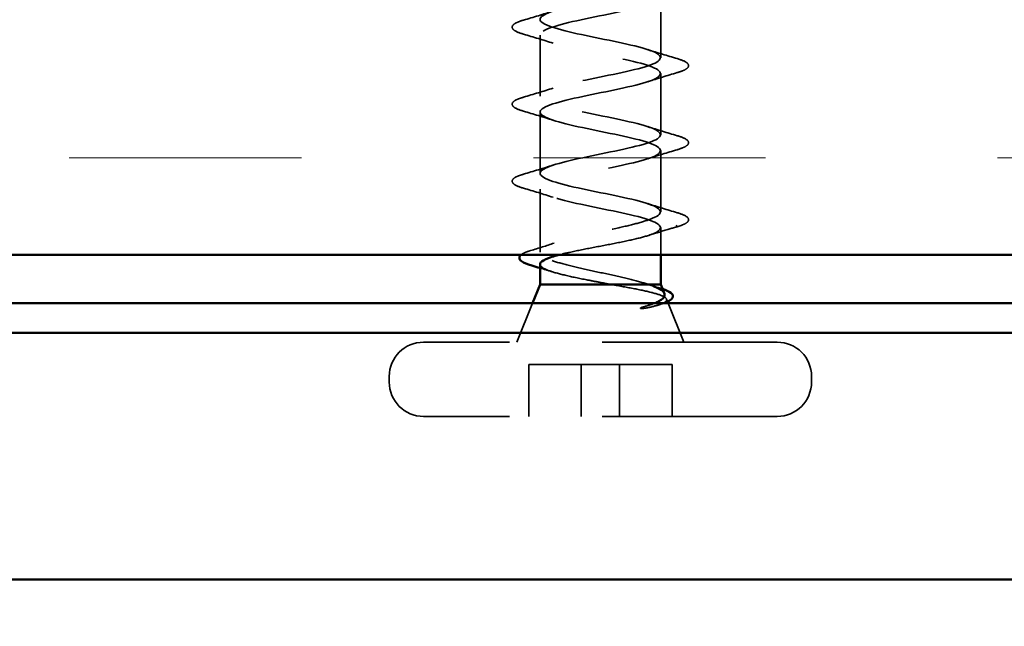
# Model space of a CAD drawing. Units: inches. Extents: x -13.1 to 53, y 0.6 to 49.5.
# Drawn here: x 12.4 to 13.5, y 14 to 14.6 of the extents above; entities that cross this region are included whole.
import ezdxf

# ---------------------------------------------------------------- set-up
doc = ezdxf.new("R2010")
doc.units = ezdxf.units.IN
doc.header["$LTSCALE"] = 2
doc.header["$MEASUREMENT"] = 0
doc.linetypes.add('DASHED', pattern=[0.2067, 0.1654, -0.0413])
for name, color, linetype, lineweight in [('Hatch (ANSI)', 7, 'Continuous', 18), ('Hidden (ANSI)', 7, 'DASHED', 35), ('Symbol (ANSI)', 7, 'Continuous', 25), ('Visible (ANSI)', 7, 'Continuous', 50)]:
    doc.layers.add(name, color=color, linetype=linetype, lineweight=lineweight)
doc.styles.add('Note Text (ANSI)', font='tahoma.ttf')
doc.dimstyles.new('Default (ANSI)$7', dxfattribs={"dimscale": 2, "dimtxt": 0.12, "dimasz": 0.098425, "dimexe": 0.125, "dimexo": 0.0625, "dimgap": 0.031496, "dimtad": 0, "dimtih": 1, "dimtoh": 1, "dimrnd": 1e-08, "dimzin": 4, "dimdsep": 46, "dimtxsty": 'Note Text (ANSI)', "dimcen": 0.09, "dimdle": 0.393701, "dimclrd": 256, "dimclre": 256, "dimclrt": 256, "dimadec": 0, "dimazin": 1, "dimtfac": 1, "dimtofl": 0, "dimtmove": 0, "dimatfit": 3, "dimfxl": 1, "dimtolj": 1, "dimtzin": 4, "dimlwd": -1, "dimlwe": -1, "dimarcsym": 0})

msp = doc.modelspace()

# ---------------------------------------------------------------- hatches: boundary and pattern name
at = {"layer": 'Hatch (ANSI)', "true_color": 0x804000}
h = msp.add_hatch(dxfattribs=at)
h.set_pattern_fill('INSUL', color=36, scale=2, style=0, pattern_type=2)
h.paths.add_polyline_path([(7.25811, 14.39571), (7.25811, 14.89571), (19.14061, 14.89571), (19.14061, 14.39571)])

# ---------------------------------------------------------------- linework, layer by layer
at = {"layer": 'Hidden (ANSI)', "ltscale": 0.062755}
for p, q in [((13.13761, 14.60813), (13.13761, 14.67413)), ((13.00761, 14.56663), (13.00761, 14.63263)), ((13.13761, 14.52513), (13.13761, 14.59113)), ((13.00761, 14.48363), (13.00761, 14.54963)), ((13.13761, 14.44213), (13.13761, 14.50813))]:
    msp.add_line(p, q, dxfattribs=at)
at = {"layer": 'Hidden (ANSI)', "ltscale": 0.064635}
msp.add_line((13.00761, 14.39865), (13.00761, 14.46663), dxfattribs=at)
at = {"layer": 'Hidden (ANSI)', "ltscale": 0.027915}
msp.add_line((13.13761, 14.39571), (13.13761, 14.42513), dxfattribs=at)
at = {"layer": 'Hidden (ANSI)', "ltscale": 0.004888}
msp.add_line((13.14517, 14.42305), (13.14956, 14.42436), dxfattribs=at)
at = {"layer": 'Hidden (ANSI)', "ltscale": 0.043028}
for p, q in [((12.99955, 14.34371), (12.98261, 14.30171)), ((13.14568, 14.34371), (13.16261, 14.30171))]:
    msp.add_line(p, q, dxfattribs=at)
at = {"layer": 'Hidden (ANSI)', "ltscale": 0.002728}
msp.add_line((13.14391, 14.34809), (13.14502, 14.34534), dxfattribs=at)
at = {"layer": 'Hidden (ANSI)', "ltscale": 0.569855}
for p, q in [((13.26311, 14.30171), (12.88211, 14.30171)), ((13.26311, 14.22171), (12.88211, 14.22171))]:
    msp.add_line(p, q, dxfattribs=at)
at = {"layer": 'Hidden (ANSI)', "ltscale": 0.053232}
for p, q in [((12.99543, 14.22171), (12.99543, 14.27771)), ((13.05193, 14.22171), (13.05193, 14.27771)), ((13.09329, 14.22171), (13.09329, 14.27771)), ((13.14979, 14.22171), (13.14979, 14.27771))]:
    msp.add_line(p, q, dxfattribs=at)
at = {"layer": 'Hidden (ANSI)', "ltscale": 0.107515}
for p, q in [((13.09329, 14.27771), (12.99543, 14.27771)), ((13.14979, 14.27771), (13.09329, 14.27771))]:
    msp.add_line(p, q, dxfattribs=at)
at = {"layer": 'Hidden (ANSI)', "ltscale": 0.005614}
for p, q in [((12.84511, 14.25871), (12.84511, 14.26471)), ((13.30011, 14.25871), (13.30011, 14.26471))]:
    msp.add_line(p, q, dxfattribs=at)
at = {"layer": 'Hidden (ANSI)', "ltscale": 0.05525}
for centre, start, end in [((12.88211, 14.26471), 90, 180), ((13.26311, 14.26471), 0, 90), ((12.88211, 14.25871), 180, 270), ((13.26311, 14.25871), 270, 0)]:
    msp.add_arc(centre, 0.037, start, end, dxfattribs=at)
at = {"layer": 'Hidden (ANSI)', "ltscale": 0.002412}
msp.add_ellipse((13.15402, 14.42671), major_axis=(0, -0.001), ratio=0.8660254, start_param=0.2520211, end_param=2.8895716, dxfattribs=at)
at = {"layer": 'Hidden (ANSI)', "ltscale": 1.143816}
msp.add_open_spline([(13.1289, 14.43521), (13.14229, 14.44065), (13.13932, 14.44609), (13.12184, 14.45153), (13.10436, 14.45697), (13.07363, 14.46241), (13.04874, 14.46785), (13.02384, 14.47329), (13.00658, 14.47873), (13.00767, 14.48417), (13.00875, 14.4896), (13.02811, 14.49504), (13.05372, 14.50048), (13.07933, 14.50592), (13.10934, 14.51136), (13.12512, 14.5168), (13.1409, 14.52224), (13.1413, 14.52768), (13.12608, 14.53312), (13.11086, 14.53856), (13.08111, 14.544), (13.05532, 14.54944), (13.02952, 14.55488), (13.00952, 14.56032), (13.00776, 14.56575), (13.00599, 14.57119), (13.02257, 14.57663), (13.0472, 14.58207), (13.07183, 14.58751), (13.10274, 14.59295), (13.12074, 14.59839), (13.13873, 14.60383), (13.1425, 14.60927), (13.12972, 14.61471), (13.11693, 14.62015), (13.0885, 14.62559), (13.06209, 14.63103), (13.03568, 14.63647), (13.01319, 14.6419), (13.00858, 14.64734), (13.00398, 14.65278), (13.01759, 14.65822), (13.04097, 14.66366), (13.06435, 14.6691), (13.0958, 14.67454), (13.1158, 14.67998), (13.13581, 14.68542), (13.14291, 14.69086), (13.1327, 14.6963), (13.12249, 14.70174), (13.09571, 14.70718), (13.06899, 14.71262), (13.04227, 14.71805), (13.01753, 14.72349), (13.01014, 14.72893), (13.00275, 14.73437), (13.01324, 14.73981), (13.0351, 14.74525), (13.05695, 14.75069), (13.0886, 14.75613), (13.11038, 14.76157), (13.13216, 14.76701), (13.14251, 14.77245), (13.135, 14.77789), (13.12749, 14.78333), (13.10266, 14.78877), (13.07593, 14.7942), (13.0492, 14.79964), (13.0225, 14.80508), (13.01241, 14.81052), (13.00232, 14.81596), (13.00957, 14.8214), (13.02965, 14.82684), (13.04974, 14.83228), (13.08121, 14.83772), (13.10453, 14.84316), (13.12784, 14.8486), (13.14132, 14.85404), (13.13659, 14.85948), (13.13186, 14.86492), (13.10926, 14.87035), (13.08283, 14.87579), (13.0564, 14.88123), (13.02804, 14.88667), (13.01536, 14.89211), (13.00345, 14.89723), (13.0062, 14.90234), (13.02161, 14.90746)], degree=3, knots=[0, 0, 0, 0, 1.2352769, 1.2352769, 1.2352769, 2.4705539, 2.4705539, 2.4705539, 3.7058308, 3.7058308, 3.7058308, 4.9411078, 4.9411078, 4.9411078, 6.1763847, 6.1763847, 6.1763847, 7.4116617, 7.4116617, 7.4116617, 8.6469386, 8.6469386, 8.6469386, 9.8822156, 9.8822156, 9.8822156, 11.1174925, 11.1174925, 11.1174925, 12.3527695, 12.3527695, 12.3527695, 13.5880464, 13.5880464, 13.5880464, 14.8233233, 14.8233233, 14.8233233, 16.0586003, 16.0586003, 16.0586003, 17.2938772, 17.2938772, 17.2938772, 18.5291542, 18.5291542, 18.5291542, 19.7644311, 19.7644311, 19.7644311, 20.9997081, 20.9997081, 20.9997081, 22.234985, 22.234985, 22.234985, 23.470262, 23.470262, 23.470262, 24.7055389, 24.7055389, 24.7055389, 25.9408158, 25.9408158, 25.9408158, 27.1760928, 27.1760928, 27.1760928, 28.4113697, 28.4113697, 28.4113697, 29.6466467, 29.6466467, 29.6466467, 30.8819236, 30.8819236, 30.8819236, 32.1172006, 32.1172006, 32.1172006, 33.3524775, 33.3524775, 33.3524775, 34.5877545, 34.5877545, 34.5877545, 35.7492696, 35.7492696, 35.7492696, 35.7492696], dxfattribs=at)
at = {"layer": 'Hidden (ANSI)', "ltscale": 1.156571}
msp.add_open_spline([(13.04119, 14.89571), (13.03852, 14.89509), (13.03595, 14.89447), (13.03351, 14.89385), (13.01213, 14.88841), (13.00255, 14.88297), (13.01071, 14.87753), (13.01888, 14.87209), (13.0442, 14.86666), (13.07095, 14.86122), (13.09771, 14.85578), (13.12397, 14.85034), (13.13342, 14.8449), (13.14288, 14.83946), (13.13485, 14.83402), (13.11432, 14.82858), (13.09379, 14.82314), (13.06224, 14.8177), (13.03927, 14.81226), (13.01629, 14.80682), (13.00355, 14.80138), (13.00895, 14.79594), (13.01435, 14.79051), (13.03751, 14.78507), (13.06404, 14.77963), (13.09057, 14.77419), (13.11856, 14.76875), (13.13063, 14.76331), (13.1427, 14.75787), (13.13798, 14.75243), (13.11939, 14.74699), (13.10081, 14.74155), (13.06971, 14.73611), (13.0454, 14.73067), (13.0211, 14.72523), (13.00534, 14.71979), (13.00791, 14.71436), (13.01049, 14.70892), (13.03121, 14.70348), (13.05722, 14.69804), (13.08322, 14.6926), (13.11263, 14.68716), (13.12717, 14.68172), (13.14172, 14.67628), (13.14036, 14.67084), (13.12394, 14.6654), (13.10751, 14.65996), (13.07721, 14.65452), (13.05185, 14.64908), (13.02649, 14.64364), (13.00789, 14.63821), (13.00762, 14.63277), (13.00734, 14.62733), (13.02539, 14.62189), (13.05057, 14.61645), (13.07575, 14.61101), (13.10624, 14.60557), (13.1231, 14.60013), (13.13996, 14.59469), (13.14197, 14.58925), (13.1279, 14.58381), (13.11382, 14.57837), (13.08466, 14.57293), (13.05853, 14.56749), (13.03241, 14.56206), (13.01119, 14.55662), (13.00806, 14.55118), (13.00493, 14.54574), (13.02011, 14.5403), (13.04418, 14.53486), (13.06825, 14.52942), (13.09946, 14.52398), (13.11844, 14.51854), (13.13742, 14.5131), (13.1428, 14.50766), (13.13123, 14.50222), (13.11966, 14.49678), (13.09198, 14.49135), (13.06538, 14.48591), (13.03878, 14.48047), (13.01518, 14.47503), (13.00924, 14.46959), (13.00329, 14.46415), (13.01543, 14.45871), (13.03811, 14.45327), (13.0608, 14.44783), (13.09239, 14.44239), (13.11327, 14.43695), (13.13415, 14.43151), (13.14282, 14.42607), (13.13389, 14.42063), (13.13256, 14.41983), (13.13089, 14.41902), (13.1289, 14.41821)], degree=3, knots=[-36.1472408, -36.1472408, -36.1472408, -36.1472408, -36.0063973, -36.0063973, -36.0063973, -34.7711204, -34.7711204, -34.7711204, -33.5358434, -33.5358434, -33.5358434, -32.3005665, -32.3005665, -32.3005665, -31.0652895, -31.0652895, -31.0652895, -29.8300126, -29.8300126, -29.8300126, -28.5947356, -28.5947356, -28.5947356, -27.3594587, -27.3594587, -27.3594587, -26.1241817, -26.1241817, -26.1241817, -24.8889048, -24.8889048, -24.8889048, -23.6536278, -23.6536278, -23.6536278, -22.4183509, -22.4183509, -22.4183509, -21.183074, -21.183074, -21.183074, -19.947797, -19.947797, -19.947797, -18.7125201, -18.7125201, -18.7125201, -17.4772431, -17.4772431, -17.4772431, -16.2419662, -16.2419662, -16.2419662, -15.0066892, -15.0066892, -15.0066892, -13.7714123, -13.7714123, -13.7714123, -12.5361353, -12.5361353, -12.5361353, -11.3008584, -11.3008584, -11.3008584, -10.0655815, -10.0655815, -10.0655815, -8.8303045, -8.8303045, -8.8303045, -7.5950276, -7.5950276, -7.5950276, -6.3597506, -6.3597506, -6.3597506, -5.1244737, -5.1244737, -5.1244737, -3.8891967, -3.8891967, -3.8891967, -2.6539198, -2.6539198, -2.6539198, -1.4186428, -1.4186428, -1.4186428, -0.1833659, -0.1833659, -0.1833659, 0, 0, 0, 0], dxfattribs=at)
at = {"layer": 'Hidden (ANSI)', "ltscale": 0.031888}
for points in [[(12.98983, 14.64868), (13.00052, 14.65182), (13.01118, 14.65504), (13.02159, 14.65846)], [(13.02159, 14.6238), (13.01118, 14.62722), (13.00052, 14.63044), (12.98983, 14.63358)], [(13.12364, 14.61696), (13.13405, 14.61354), (13.14471, 14.61032), (13.15539, 14.60718)], [(13.15539, 14.59208), (13.14471, 14.58894), (13.13405, 14.58572), (13.12364, 14.5823)], [(12.98983, 14.56568), (13.00052, 14.56882), (13.01118, 14.57204), (13.02159, 14.57546)], [(13.02159, 14.5408), (13.01118, 14.54422), (13.00052, 14.54744), (12.98983, 14.55058)], [(13.12364, 14.53396), (13.13405, 14.53054), (13.14471, 14.52732), (13.15539, 14.52418)], [(13.15539, 14.50908), (13.14471, 14.50594), (13.13405, 14.50272), (13.12364, 14.4993)], [(12.98983, 14.48268), (13.00052, 14.48582), (13.01118, 14.48904), (13.02159, 14.49246)], [(13.02159, 14.4578), (13.01118, 14.46122), (13.00052, 14.46444), (12.98983, 14.46758)], [(13.12364, 14.45096), (13.13405, 14.44754), (13.14471, 14.44432), (13.15539, 14.44118)]]:
    msp.add_open_spline(points, degree=3, dxfattribs=at)
at = {"layer": 'Hidden (ANSI)', "ltscale": 0.090851}
for points in [[(12.98983, 14.63358), (12.98477, 14.63506), (12.9812, 14.63652), (12.97825, 14.63904), (12.9776, 14.64005), (12.97764, 14.64301), (12.97927, 14.6444), (12.98374, 14.6467), (12.98646, 14.64769), (12.98983, 14.64868)], [(13.15539, 14.60718), (13.16046, 14.6057), (13.16402, 14.60424), (13.16697, 14.60172), (13.16763, 14.60071), (13.16759, 14.59775), (13.16596, 14.59636), (13.16148, 14.59406), (13.15877, 14.59306), (13.15539, 14.59208)], [(12.98983, 14.55058), (12.98477, 14.55206), (12.9812, 14.55352), (12.97825, 14.55604), (12.9776, 14.55705), (12.97764, 14.56001), (12.97927, 14.5614), (12.98374, 14.5637), (12.98646, 14.56469), (12.98983, 14.56568)], [(13.15539, 14.52418), (13.16046, 14.5227), (13.16402, 14.52124), (13.16697, 14.51872), (13.16763, 14.51771), (13.16759, 14.51475), (13.16596, 14.51336), (13.16148, 14.51106), (13.15877, 14.51006), (13.15539, 14.50908)], [(12.98983, 14.46758), (12.98477, 14.46906), (12.9812, 14.47052), (12.97825, 14.47304), (12.9776, 14.47405), (12.97764, 14.47701), (12.97927, 14.4784), (12.98374, 14.4807), (12.98646, 14.48169), (12.98983, 14.48268)], [(13.15539, 14.44118), (13.16046, 14.4397), (13.16402, 14.43824), (13.16697, 14.43572), (13.16763, 14.43471), (13.16759, 14.43175), (13.16596, 14.43036), (13.16148, 14.42806), (13.15877, 14.42706), (13.15539, 14.42608)]]:
    msp.add_open_spline(points, degree=3, knots=[0, 0, 0, 0, 0.08068206, 0.08068206, 0.12137804, 0.12137804, 0.18811443, 0.18811443, 0.24184971, 0.24184971, 0.24184971, 0.24184971], dxfattribs=at)
at = {"layer": 'Hidden (ANSI)', "ltscale": 0.324094}
msp.add_open_spline([(13.12478, 14.36371), (13.11961, 14.36557), (13.11311, 14.36741), (13.0982, 14.37113), (13.08994, 14.37298), (13.07278, 14.3767), (13.06405, 14.37854), (13.04733, 14.38226), (13.03951, 14.3841), (13.02584, 14.38782), (13.02014, 14.38966), (13.01168, 14.39338), (13.009, 14.39522), (13.00705, 14.39894), (13.00781, 14.40079), (13.01269, 14.40451), (13.01677, 14.40635), (13.02771, 14.41007), (13.03447, 14.41191), (13.04976, 14.41563), (13.05814, 14.41747), (13.07539, 14.42119), (13.08408, 14.42303), (13.09998, 14.42662), (13.10711, 14.42833), (13.11962, 14.43178), (13.12489, 14.43349), (13.1289, 14.43521)], degree=3, knots=[0, 0, 0, 0, 0.06748173, 0.06748173, 0.13496346, 0.13496346, 0.20244519, 0.20244519, 0.26992692, 0.26992692, 0.33740864, 0.33740864, 0.40489037, 0.40489037, 0.4723721, 0.4723721, 0.53985383, 0.53985383, 0.60733556, 0.60733556, 0.67481729, 0.67481729, 0.74229902, 0.74229902, 0.8048716, 0.8048716, 0.86744418, 0.86744418, 0.86744418, 0.86744418], dxfattribs=at)
at = {"layer": 'Hidden (ANSI)', "ltscale": 0.113755}
msp.add_open_spline([(13.1289, 14.41821), (13.1246, 14.41656), (13.11884, 14.41493), (13.10513, 14.41162), (13.0973, 14.40999), (13.08062, 14.40668), (13.07193, 14.40505), (13.05486, 14.40174), (13.04666, 14.40011), (13.03515, 14.39754), (13.03133, 14.39663), (13.02787, 14.39571)], degree=3, knots=[0, 0, 0, 0, 0.06687142, 0.06687142, 0.13374283, 0.13374283, 0.20061425, 0.20061425, 0.26748567, 0.26748567, 0.30465873, 0.30465873, 0.30465873, 0.30465873], dxfattribs=at)
at = {"layer": 'Hidden (ANSI)', "ltscale": 0.020458}
msp.add_open_spline([(13.14517, 14.42305), (13.13832, 14.42101), (13.13149, 14.41893), (13.12476, 14.41677)], degree=3, dxfattribs=at)
at = {"layer": 'Hidden (ANSI)', "ltscale": 0.005719}
msp.add_open_spline([(13.15539, 14.42608), (13.15345, 14.42551), (13.15151, 14.42493), (13.14956, 14.42436)], degree=3, dxfattribs=at)
at = {"layer": 'Hidden (ANSI)', "ltscale": 0.025476}
msp.add_open_spline([(12.99748, 14.40038), (13.00598, 14.40295), (13.01444, 14.40559), (13.0227, 14.40836)], degree=3, dxfattribs=at)
at = {"layer": 'Hidden (ANSI)', "ltscale": 0.028609}
msp.add_open_spline([(12.98698, 14.39571), (12.98816, 14.39672), (12.98987, 14.39761), (12.99362, 14.39914), (12.99543, 14.39976), (12.99748, 14.40038)], degree=3, knots=[0.162233278, 0.162233278, 0.162233278, 0.162233278, 0.207131703, 0.207131703, 0.238653453, 0.238653453, 0.238653453, 0.238653453], dxfattribs=at)
at = {"layer": 'Hidden (ANSI)', "ltscale": 0.110673}
msp.add_open_spline([(13.00761, 14.3856), (13.00761, 14.38495), (13.00788, 14.3843), (13.00977, 14.38199), (13.0128, 14.38035), (13.02187, 14.37705), (13.02782, 14.37541), (13.04185, 14.37211), (13.04979, 14.37048), (13.06253, 14.36797), (13.06696, 14.36712), (13.07586, 14.36542), (13.0803, 14.36457), (13.08468, 14.36371)], degree=3, knots=[0.44154224, 0.44154224, 0.44154224, 0.44154224, 0.46809992, 0.46809992, 0.53497133, 0.53497133, 0.60184275, 0.60184275, 0.66871417, 0.66871417, 0.70324308, 0.70324308, 0.737772, 0.737772, 0.737772, 0.737772], dxfattribs=at)
at = {"layer": 'Hidden (ANSI)', "ltscale": 0.012886}
msp.add_open_spline([(13.02047, 14.37763), (13.01621, 14.379), (13.01192, 14.38033), (13.00761, 14.38165)], degree=3, dxfattribs=at)
at = {"layer": 'Hidden (ANSI)', "ltscale": 0.148606}
msp.add_open_spline([(13.08468, 14.36371), (13.0933, 14.36221), (13.10163, 14.36074), (13.11698, 14.35777), (13.1238, 14.3563), (13.13493, 14.35334), (13.13907, 14.35187), (13.144, 14.34891), (13.14466, 14.34744), (13.14255, 14.34478), (13.1404, 14.34361), (13.13385, 14.34125), (13.12945, 14.34008), (13.12413, 14.33891)], degree=3, knots=[0, 0, 0, 0, 0.06713685, 0.06713685, 0.13596331, 0.13596331, 0.20647998, 0.20647998, 0.27868739, 0.27868739, 0.33737749, 0.33737749, 0.39716778, 0.39716778, 0.39716778, 0.39716778], dxfattribs=at)
at = {"layer": 'Hidden (ANSI)', "ltscale": 0.015569}
msp.add_open_spline([(13.12252, 14.36449), (13.12759, 14.3628), (13.13273, 14.36115), (13.1379, 14.35953)], degree=3, dxfattribs=at)
at = {"layer": 'Hidden (ANSI)', "ltscale": 0.041958}
msp.add_open_spline([(13.14163, 14.35375), (13.14109, 14.35509), (13.13978, 14.35644), (13.1348, 14.35975), (13.13042, 14.36171), (13.12478, 14.36371)], degree=3, knots=[0.17094081, 0.17094081, 0.17094081, 0.17094081, 0.21768686, 0.21768686, 0.28372234, 0.28372234, 0.28372234, 0.28372234], dxfattribs=at)
at = {"layer": 'Hidden (ANSI)', "ltscale": 0.002869}
msp.add_open_spline([(13.1379, 14.35953), (13.13845, 14.35936), (13.13899, 14.35919), (13.13951, 14.35901)], degree=3, dxfattribs=at)
at = {"layer": 'Hidden (ANSI)', "ltscale": 0.018944}
msp.add_open_spline([(13.11858, 14.3396), (13.12339, 14.34096), (13.12758, 14.34233), (13.13103, 14.34371)], degree=3, dxfattribs=at)
at = {"layer": 'Hidden (ANSI)', "ltscale": 0.00185}
msp.add_open_spline([(13.13642, 14.34215), (13.13577, 14.34195), (13.13513, 14.34175), (13.13448, 14.34156)], degree=3, dxfattribs=at)
at = {"layer": 'Hidden (ANSI)', "ltscale": 0.008482}
msp.add_open_spline([(13.1411, 14.34371), (13.13968, 14.34319), (13.13812, 14.34267), (13.13642, 14.34215)], degree=3, dxfattribs=at)
at = {"layer": 'Hidden (ANSI)', "ltscale": 0.014703}
msp.add_open_spline([(13.12413, 14.33891), (13.12272, 14.3386), (13.12118, 14.33834), (13.1182, 14.33802), (13.11702, 14.33798), (13.11618, 14.33807), (13.11599, 14.3381), (13.11582, 14.33817), (13.11579, 14.33819), (13.11574, 14.33822), (13.11573, 14.33824), (13.1157, 14.33827), (13.1157, 14.33828), (13.11569, 14.3383), (13.11569, 14.33832), (13.11569, 14.33834), (13.11569, 14.33836), (13.1157, 14.3384), (13.11572, 14.33842), (13.11577, 14.33849), (13.11583, 14.33855), (13.11614, 14.33876), (13.11655, 14.33893), (13.1174, 14.33925), (13.11801, 14.33944), (13.11858, 14.3396)], degree=3, knots=[0, 0, 0, 0, 0.015878436, 0.015878436, 0.030496322, 0.030496322, 0.033768739, 0.033768739, 0.034516096, 0.034516096, 0.034934038, 0.034934038, 0.035218632, 0.035218632, 0.035484827, 0.035484827, 0.035833283, 0.035833283, 0.03649102, 0.03649102, 0.038229075, 0.038229075, 0.045138635, 0.045138635, 0.057165667, 0.057165667, 0.057165667, 0.057165667], dxfattribs=at)
at = {"layer": 'Visible (ANSI)', "color": 36, "true_color": 0x804000}
msp.add_line((19.14061, 14.39571), (7.25811, 14.39571), dxfattribs=at)
at = {"layer": 'Visible (ANSI)'}
for p, q in [((13.13761, 14.36371), (13.13761, 14.39571)), ((13.00761, 14.36371), (13.00761, 14.3856)), ((13.00761, 14.36371), (12.99955, 14.34371)), ((13.13761, 14.36371), (13.00761, 14.36371)), ((13.13761, 14.36371), (13.14163, 14.35375)), ((13.14502, 14.34534), (13.14568, 14.34371))]:
    msp.add_line(p, q, dxfattribs=at)
at = {"layer": 'Visible (ANSI)', "color": 5, "true_color": 0x0000ff}
for p, q in [((7.30011, 14.34371), (19.14061, 14.34371)), ((7.30011, 14.31171), (19.14061, 14.31171)), ((19.14061, 14.04611), (7.30011, 14.04611))]:
    msp.add_line(p, q, dxfattribs=at)
at = {"layer": 'Visible (ANSI)'}
for points, knots in [([(12.99866, 14.38433), (12.99366, 14.38581), (12.98997, 14.38728), (12.98544, 14.39047), (12.98463, 14.39284), (12.98626, 14.39503), (12.98659, 14.39538), (12.98698, 14.39571)], [0, 0, 0, 0, 0.07291998, 0.07291998, 0.14732201, 0.14732201, 0.16223328, 0.16223328, 0.16223328, 0.16223328]), ([(13.02787, 14.39571), (13.02511, 14.39498), (13.02257, 14.39425), (13.01519, 14.39187), (13.0115, 14.39023), (13.00823, 14.38758), (13.00761, 14.38659), (13.00761, 14.3856)], [0.30465873, 0.30465873, 0.30465873, 0.30465873, 0.33435708, 0.33435708, 0.4012285, 0.4012285, 0.44154224, 0.44154224, 0.44154224, 0.44154224]), ([(13.13103, 14.34371), (13.13272, 14.34439), (13.13423, 14.34507), (13.13945, 14.34778), (13.14162, 14.34982), (13.14196, 14.35252), (13.14188, 14.35314), (13.14163, 14.35375)], [0.0509905, 0.0509905, 0.0509905, 0.0509905, 0.07588897, 0.07588897, 0.1494652, 0.1494652, 0.17094081, 0.17094081, 0.17094081, 0.17094081]), ([(13.13951, 14.35901), (13.14348, 14.35769), (13.14648, 14.35636), (13.14948, 14.35411), (13.15026, 14.35324), (13.15128, 14.35031), (13.15002, 14.34835), (13.14669, 14.34616), (13.14545, 14.34551), (13.14311, 14.34448), (13.14214, 14.3441), (13.1411, 14.34371)], [0.00790789, 0.00790789, 0.00790789, 0.00790789, 0.06826144, 0.06826144, 0.10223668, 0.10223668, 0.1667678, 0.1667678, 0.19486152, 0.19486152, 0.21168593, 0.21168593, 0.21168593, 0.21168593])]:
    msp.add_open_spline(points, degree=3, knots=knots, dxfattribs=at)
msp.add_open_spline([(13.00761, 14.38165), (13.00464, 14.38255), (13.00165, 14.38344), (12.99866, 14.38433)], degree=3, dxfattribs=at)

# ---------------------------------------------------------------- leaders
at = {"layer": 'Symbol (ANSI)', "annotation_type": 0, "has_hookline": 1, "hookline_direction": 0}
for points, text_width in [([(9.21176, 14.39571), (10.13293, 13.41155), (10.32978, 13.41155)], 2.6624), ([(8.71902, 14.26371), (10.12992, 12.78983), (10.32677, 12.78983)], 4.05985)]:
    msp.add_leader(points, dimstyle='Default (ANSI)$7', override={"dimtad": 0}, dxfattribs=dict(at, text_width=text_width))

doc.saveas('drawing.dxf')
